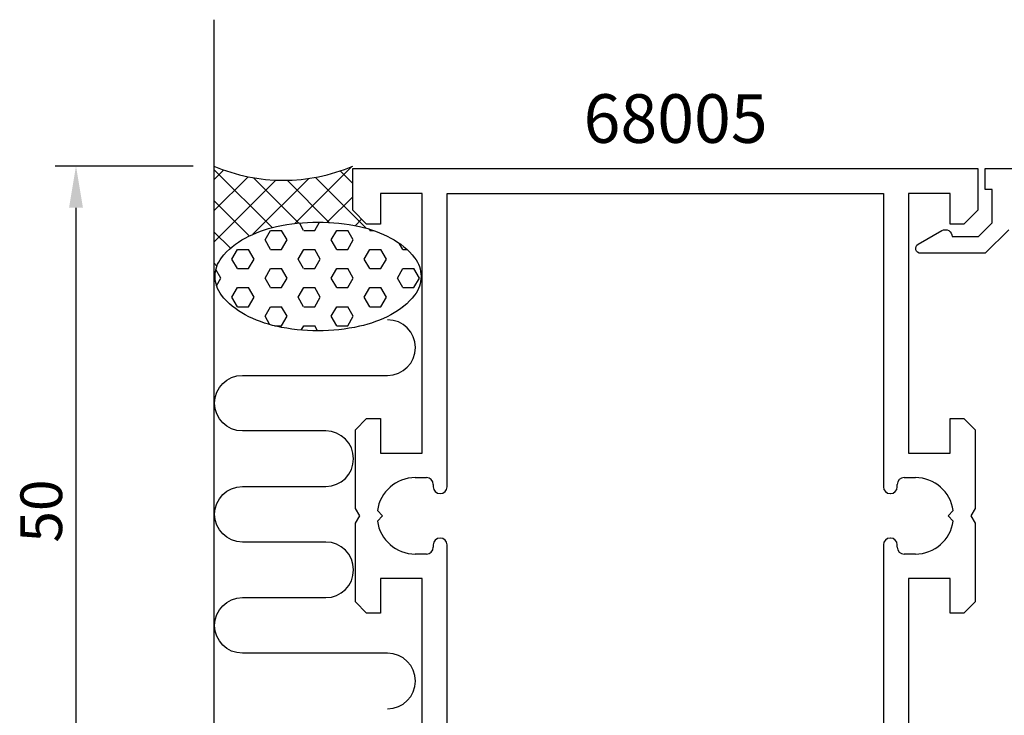
# Model space of a CAD drawing. Extents: x -14 to 192, y -18 to 76.
# Drawn here: x -14 to 57, y 26 to 76 of the extents above; entities that cross this region are included whole.
import ezdxf

# ---------------------------------------------------------------- set-up
doc = ezdxf.new("R2010")
doc.units = 0
doc.header["$LTSCALE"] = 7
doc.header["$PDMODE"] = 3
doc.layers.get('0').update_dxf_attribs({"linetype": 'CONTINUOUS'})
doc.layers.get('DEFPOINTS').update_dxf_attribs({"linetype": 'CONTINUOUS'})
for name, color, linetype in [('SAPA_ANSLUTNING', 6, 'CONTINUOUS'), ('SAPA_ARTIKELNR', 4, 'CONTINUOUS'), ('SAPA_MATT', 1, 'CONTINUOUS'), ('SAPA_PROFIL', 7, 'CONTINUOUS')]:
    doc.layers.add(name, color=color, linetype=linetype)
doc.styles.add('ISO', font='isocp3.shx')
doc.dimstyles.get("Standard").update_dxf_attribs({"dimtxt": 0.18, "dimasz": 0.18, "dimexe": 0.18, "dimexo": 0.0625, "dimgap": 0.09, "dimtad": 0, "dimtih": 1, "dimtoh": 1, "dimzin": 0, "dimcen": 0.09, "dimazin": 3, "dimtfac": 1, "dimtofl": 0, "dimtmove": 0, "dimatfit": 3})

# ---------------------------------------------------------------- blocks, each defined once
blk = doc.blocks.new('*X60')
at = {"color": 0}
for p, q in [((5.834, 61.815), (9.935, 65.916)), ((4.192, 61.516), (0, 65.708)), ((0, 64.961), (0.707, 65.668)), ((9.996, 64.692), (9.09, 65.598)), ((0, 62.716), (2.464, 65.181)), ((0, 60.471), (4.467, 64.938)), ((2.809, 61.035), (6.833, 65.059)), ((6.108, 61.845), (2.843, 65.11)), ((8.307, 61.891), (5.268, 64.93)), ((10.972, 61.471), (7.306, 65.136)), ((2.548, 60.915), (0, 63.463)), ((8.162, 61.898), (9.996, 63.732)), ((10.167, 61.657), (10.637, 62.128)), ((1.191, 60.026), (0, 61.218)), ((0.22, 58.752), (0, 58.973)), ((0, 58.226), (0.113, 58.339))]:
    blk.add_line(p, q, dxfattribs=at)
blk = doc.blocks.new('*U64')
at = {"layer": 'SAPA_MATT', "color": 2, "style": 'ISO'}
blk.add_text('50', height=3, rotation=90, dxfattribs=at).set_placement((-10.924, 38.842))
blk = doc.blocks.new('*D7')
at = {"layer": 'DEFPOINTS', "color": 0}
for p in [(0, 65.943), (-9.924, 15.943), (0, 15.943)]:
    blk.add_point(p, dxfattribs=at)
at = {"layer": 'SAPA_MATT'}
for p, q in [((-1.5, 65.943), (-11.424, 65.943)), ((-9.924, 62.943), (-9.924, 18.943)), ((-1.5, 15.943), (-11.424, 15.943))]:
    blk.add_line(p, q, dxfattribs=at)
for points in [[(-10.424, 62.943), (-9.424, 62.943), (-9.924, 65.943)], [(-10.424, 18.943), (-9.424, 18.943), (-9.924, 15.943)]]:
    blk.add_solid(points, dxfattribs=at)
blk.add_blockref('*U64', (0, 0))
blk = doc.blocks.new('*X62')
at = {"color": 0}
for p, q in [((6.464, 61.32), (6.159, 61.85)), ((7.258, 61.32), (7.601, 61.914)), ((3.686, 60.632), (4.083, 61.32)), ((4.083, 61.32), (4.877, 61.32)), ((5.274, 60.632), (4.877, 61.32)), ((6.465, 61.32), (7.258, 61.32)), ((8.449, 60.632), (8.846, 61.32)), ((8.846, 61.32), (9.64, 61.32)), ((10.036, 60.632), (9.639, 61.32)), ((11.227, 61.32), (11.173, 61.413)), ((11.227, 61.32), (11.462, 61.32)), ((4.083, 59.945), (3.686, 60.632)), ((4.877, 59.945), (5.274, 60.632)), ((8.846, 59.945), (8.449, 60.632)), ((9.64, 59.945), (10.036, 60.632)), ((13.608, 59.945), (13.35, 60.392)), ((1.305, 59.257), (1.702, 59.945)), ((1.702, 59.945), (2.496, 59.945)), ((2.893, 59.257), (2.496, 59.945)), ((4.083, 59.945), (4.877, 59.945)), ((6.068, 59.257), (6.465, 59.945)), ((6.465, 59.945), (7.258, 59.945)), ((7.655, 59.257), (7.258, 59.945)), ((8.846, 59.945), (9.64, 59.945)), ((10.83, 59.257), (11.227, 59.945)), ((11.227, 59.945), (12.021, 59.945)), ((12.418, 59.257), (12.021, 59.945)), ((13.608, 59.945), (13.896, 59.945)), ((1.702, 58.57), (1.305, 59.257)), ((2.496, 58.57), (2.893, 59.257)), ((6.464, 58.57), (6.068, 59.257)), ((7.258, 58.57), (7.655, 59.257)), ((11.227, 58.57), (10.83, 59.257)), ((12.021, 58.57), (12.418, 59.257)), ((0.511, 57.883), (0.148, 58.513)), ((1.702, 58.57), (2.496, 58.57)), ((3.686, 57.883), (4.083, 58.57)), ((4.083, 58.57), (4.877, 58.57)), ((5.274, 57.883), (4.877, 58.57)), ((6.465, 58.57), (7.258, 58.57)), ((8.449, 57.883), (8.846, 58.57)), ((8.846, 58.57), (9.64, 58.57)), ((10.036, 57.883), (9.639, 58.57)), ((11.227, 58.57), (12.021, 58.57)), ((13.211, 57.883), (13.608, 58.57)), ((13.608, 58.57), (14.402, 58.57)), ((14.799, 57.883), (14.402, 58.57)), ((0.193, 57.331), (0.511, 57.883)), ((4.083, 57.195), (3.686, 57.883)), ((4.877, 57.195), (5.274, 57.883)), ((8.846, 57.195), (8.449, 57.883)), ((9.64, 57.195), (10.036, 57.883)), ((13.608, 57.195), (13.211, 57.883)), ((14.402, 57.195), (14.799, 57.883)), ((1.305, 56.508), (1.702, 57.195)), ((1.702, 57.195), (2.496, 57.195)), ((2.893, 56.508), (2.496, 57.195)), ((4.083, 57.195), (4.877, 57.195)), ((6.068, 56.508), (6.465, 57.195)), ((6.465, 57.195), (7.258, 57.195)), ((7.655, 56.508), (7.258, 57.195)), ((8.846, 57.195), (9.64, 57.195)), ((10.83, 56.508), (11.227, 57.195)), ((11.227, 57.195), (12.021, 57.195)), ((12.418, 56.508), (12.021, 57.195)), ((13.608, 57.195), (14.402, 57.195)), ((1.702, 55.82), (1.305, 56.508)), ((2.496, 55.82), (2.893, 56.508)), ((6.464, 55.82), (6.068, 56.508)), ((7.258, 55.82), (7.655, 56.508)), ((11.227, 55.82), (10.83, 56.508)), ((12.021, 55.82), (12.418, 56.508)), ((1.702, 55.82), (2.496, 55.82)), ((3.686, 55.133), (4.083, 55.82)), ((4.083, 55.82), (4.877, 55.82)), ((5.274, 55.133), (4.877, 55.82)), ((6.465, 55.82), (7.258, 55.82)), ((8.449, 55.133), (8.846, 55.82)), ((8.846, 55.82), (9.64, 55.82)), ((10.036, 55.133), (9.639, 55.82)), ((11.227, 55.82), (12.021, 55.82)), ((13.594, 55.796), (13.608, 55.82)), ((13.608, 55.82), (13.624, 55.82)), ((4.035, 54.529), (3.686, 55.133)), ((4.877, 54.446), (5.274, 55.133)), ((8.846, 54.446), (8.449, 55.133)), ((9.64, 54.446), (10.036, 55.133)), ((4.361, 54.446), (4.877, 54.446)), ((6.289, 54.141), (6.465, 54.446)), ((6.465, 54.446), (7.258, 54.446)), ((7.464, 54.089), (7.258, 54.446)), ((8.846, 54.446), (9.64, 54.446))]:
    blk.add_line(p, q, dxfattribs=at)
blk = doc.blocks.new('*U95')
at = {"layer": 'SAPA_PROFIL'}
for p, q in [((9.996, 62.77), (9.996, 65.77)), ((9.996, 65.77), (54.996, 65.77)), ((54.996, 65.77), (54.996, 62.77)), ((14.996, 63.97), (11.996, 63.97)), ((11.996, 63.97), (11.996, 61.77)), ((14.996, 45.27), (14.996, 63.97)), ((16.796, 63.97), (48.196, 63.97)), ((16.796, 42.865), (16.796, 63.97)), ((48.196, 63.97), (48.196, 42.865)), ((52.996, 63.97), (49.996, 63.97)), ((49.996, 63.97), (49.996, 45.27)), ((52.996, 61.77), (52.996, 63.97)), ((10.996, 61.77), (9.996, 62.77)), ((54.996, 62.77), (53.996, 61.77)), ((11.996, 61.77), (10.996, 61.77)), ((53.996, 61.77), (52.996, 61.77)), ((10.196, 46.97), (10.996, 47.77)), ((10.996, 47.77), (11.996, 47.77)), ((11.996, 47.77), (11.996, 45.27)), ((52.996, 45.27), (52.996, 47.77)), ((52.996, 47.77), (53.996, 47.77)), ((53.996, 47.77), (54.796, 46.97)), ((10.196, 41.289), (10.196, 46.97)), ((54.796, 46.97), (54.796, 41.289)), ((11.996, 45.27), (14.996, 45.27)), ((49.996, 45.27), (52.996, 45.27)), ((14.496, 43.52), (15.301, 43.52)), ((49.691, 43.52), (50.496, 43.52)), ((15.796, 43.025), (15.796, 42.865)), ((49.196, 42.865), (49.196, 43.025)), ((16.291, 42.37), (16.301, 42.37)), ((48.691, 42.37), (48.701, 42.37)), ((10.496, 40.77), (10.196, 41.289)), ((12.146, 40.77), (11.772, 41.144)), ((53.221, 41.144), (52.846, 40.77)), ((54.796, 41.289), (54.496, 40.77)), ((10.196, 40.25), (10.496, 40.77)), ((11.772, 40.395), (12.146, 40.77)), ((52.846, 40.77), (53.221, 40.395)), ((54.496, 40.77), (54.796, 40.25)), ((10.196, 34.57), (10.196, 40.25)), ((54.796, 40.25), (54.796, 34.57)), ((16.301, 39.17), (16.291, 39.17)), ((48.701, 39.17), (48.691, 39.17)), ((15.796, 38.675), (15.796, 38.515)), ((16.796, 17.57), (16.796, 38.675)), ((48.196, 38.675), (48.196, 17.57)), ((49.196, 38.515), (49.196, 38.675)), ((15.301, 38.02), (14.496, 38.02)), ((50.496, 38.02), (49.691, 38.02)), ((11.996, 36.27), (11.996, 33.77)), ((14.996, 36.27), (11.996, 36.27)), ((14.996, 17.57), (14.996, 36.27)), ((49.996, 36.27), (49.996, 17.57)), ((52.996, 36.27), (49.996, 36.27)), ((52.996, 33.77), (52.996, 36.27)), ((10.996, 33.77), (10.196, 34.57)), ((54.796, 34.57), (53.996, 33.77)), ((11.996, 33.77), (10.996, 33.77)), ((53.996, 33.77), (52.996, 33.77)), ((9.996, 18.77), (10.996, 19.77)), ((10.996, 19.77), (11.996, 19.77)), ((11.996, 19.77), (11.996, 17.57)), ((52.996, 19.77), (53.996, 19.77)), ((52.996, 17.57), (52.996, 19.77)), ((53.996, 19.77), (54.996, 18.77)), ((9.996, 15.77), (9.996, 18.77)), ((54.996, 18.77), (54.996, 15.77)), ((11.996, 17.57), (14.996, 17.57)), ((48.196, 17.57), (16.796, 17.57)), ((49.996, 17.57), (52.996, 17.57)), ((54.996, 15.77), (9.996, 15.77))]:
    blk.add_line(p, q, dxfattribs=at)
for centre, radius, start, end in [((14.496, 40.77), 2.75, 90, 172.17524), ((15.301, 43.025), 0.495, 0, 90), ((49.691, 43.025), 0.495, 90, 180), ((50.496, 40.77), 2.75, 7.82476, 90), ((16.291, 42.865), 0.495, 180, 270), ((16.301, 42.865), 0.495, 270, 0), ((48.691, 42.865), 0.495, 180, 270), ((48.701, 42.865), 0.495, 270, 0), ((14.496, 40.77), 2.75, 187.82476, 270), ((50.496, 40.77), 2.75, 270, 352.17524), ((16.291, 38.675), 0.495, 90, 180), ((16.301, 38.675), 0.495, 360, 90), ((48.691, 38.675), 0.495, 90, 180), ((48.701, 38.675), 0.495, 360, 90), ((15.301, 38.515), 0.495, 270, 0), ((49.691, 38.515), 0.495, 180, 270)]:
    blk.add_arc(centre, radius, start, end, dxfattribs=at)

msp = doc.modelspace()

# ---------------------------------------------------------------- linework, layer by layer
at = {"layer": 'SAPA_ANSLUTNING'}
msp.add_line((0, 76.483), (0, 0), dxfattribs=at)
msp.add_lwpolyline([(7.499, 54.089, -0.053865), (4.509, 54.412, -0.067708), (2.258, 55.235, -0.105328), (0.55, 56.66, -0.167892), (0.087, 58.001, -0.167892), (0.55, 59.343, -0.105328), (2.258, 60.768, -0.067708), (4.509, 61.591, -0.053865), (7.499, 61.914, -0.053865), (10.489, 61.591, -0.067708), (12.74, 60.768, -0.105328), (14.448, 59.343, -0.167892), (14.911, 58.001, -0.167892), (14.448, 56.66, -0.105328), (12.74, 55.235, -0.067708), (10.489, 54.412, -0.053865)], format="xyb", close=True, dxfattribs=at)
msp.add_lwpolyline([(12.51, 26.882, 1), (12.51, 30.882), (2.053, 30.882, -0.999999), (2.053, 34.882), (8.053, 34.882, 1), (8.053, 38.882), (2.053, 38.882, -0.999997), (2.053, 42.882), (8.053, 42.882, 1), (8.053, 46.882), (2.053, 46.882, -0.999999), (2.053, 50.882), (12.51, 50.882, 1), (12.51, 54.882)], format="xyb", dxfattribs=at)
msp.add_arc((5, 77.737), 12.81, 247.02557, 292.97443, dxfattribs=at)
at = {"layer": 'SAPA_PROFIL'}
for points in [[(52.396, 61.3, -0.577352), (53.146, 60.867), (55.035, 60.867), (56.032, 61.864), (56.032, 64.268), (55.532, 64.268), (55.532, 65.768), (76.696, 65.768, -0.414214)], [(57.232, 61.367), (55.532, 59.667), (50.873, 59.667, -0.767327), (50.698, 60.32), (52.396, 61.3)]]:
    msp.add_lwpolyline(points, format="xyb", dxfattribs=at)

# ---------------------------------------------------------------- block references
msp.add_blockref('*U95', (0, 0))
at = {"layer": 'SAPA_ANSLUTNING', "linetype": 'CONTINUOUS'}
for name in ['*X60', '*X62']:
    msp.add_blockref(name, (0, 0), dxfattribs=at)

# ---------------------------------------------------------------- texts
at = {"layer": 'SAPA_ARTIKELNR', "style": 'ISO'}
msp.add_text('68005', height=3.5, dxfattribs=at).set_placement((26.612, 67.617))

# ---------------------------------------------------------------- dimensions: what is measured, and where the dimension line sits
at = {"layer": 'SAPA_MATT'}
dim = msp.add_linear_dim(base=(-9.924, 15.943), p1=(0, 65.943), p2=(0, 15.943), angle=90, dimstyle='Standard', override={"dimscale": 1}, dxfattribs=at)
dim.commit()
dim.dimension.update_dxf_attribs({"geometry": '*D7', "text_midpoint": (-12.424, 40.943)})

doc.saveas('drawing.dxf')
